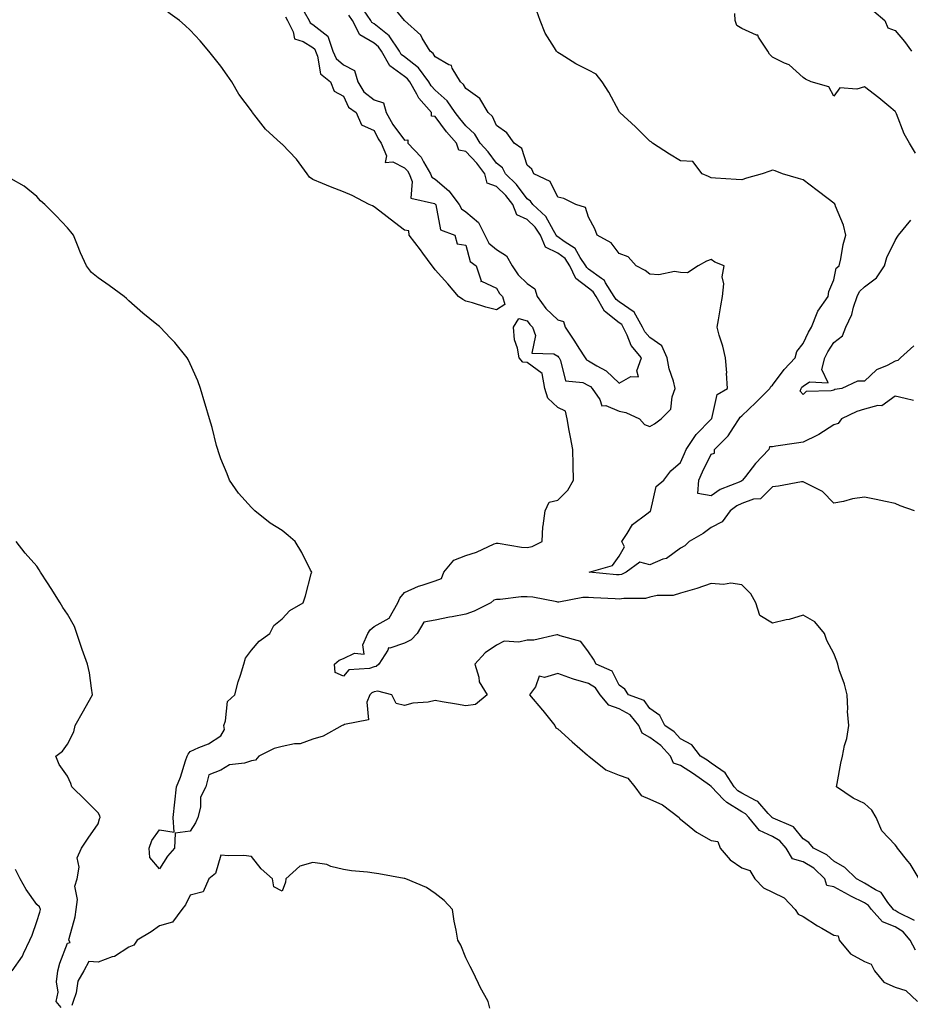
# Model space of a CAD drawing. Units: inches. Extents: x 865523 to 868163, y 7287338 to 7289978.
# Drawn here: x 866302 to 866593, y 7288521 to 7288842 of the extents above; entities that cross this region are included whole.
import ezdxf

# ---------------------------------------------------------------- set-up
doc = ezdxf.new("R2010")
doc.units = ezdxf.units.IN
doc.header["$MEASUREMENT"] = 0
doc.layers.add('Contour_86557287', color=7, linetype='Continuous', true_color=0xfe8e77)

msp = doc.modelspace()

# ---------------------------------------------------------------- linework, layer by layer
at = {"layer": 'Contour_86557287'}
for points in [[(866594.41, 7288681.92, 3350), (866589.72, 7288683.59, 3350), (866588.05, 7288684.35, 3350), (866584.98, 7288684.99, 3350), (866581.84, 7288685.71, 3350), (866578.05, 7288686.46, 3350), (866574.14, 7288685.83, 3350), (866571.18, 7288685.05, 3350), (866568.05, 7288684.45, 3350), (866564.43, 7288688.31, 3350), (866559.14, 7288690.83, 3350), (866558.05, 7288691.47, 3350), (866557.55, 7288691.42, 3350), (866550.01, 7288689.96, 3350), (866548.05, 7288689.79, 3350), (866544.15, 7288685.83, 3350), (866541.85, 7288685.72, 3350), (866538.05, 7288684.37, 3350), (866536.4, 7288683.56, 3350), (866534.23, 7288681.92, 3350), (866531.64, 7288678.33, 3350), (866528.05, 7288676.51, 3350), (866525.44, 7288674.54, 3350), (866520.88, 7288671.92, 3350), (866519.47, 7288670.49, 3350), (866518.05, 7288669.83, 3350), (866513.51, 7288666.46, 3350), (866512.28, 7288666.15, 3350), (866508.05, 7288664.39, 3350), (866504.75, 7288665.21, 3350), (866500.32, 7288661.92, 3350), (866498.79, 7288661.18, 3350), (866498.05, 7288661.03, 3350), (866497.22, 7288661.09, 3350), (866488.26, 7288661.92, 3350), (866495.86, 7288664.11, 3350), (866498.05, 7288667.12, 3350), (866499.77, 7288670.19, 3350), (866498.87, 7288671.92, 3350), (866500.68, 7288674.56, 3350), (866502.43, 7288677.54, 3350), (866507.07, 7288680.94, 3350), (866508.05, 7288681.72, 3350), (866508.21, 7288681.75, 3350), (866508.21, 7288681.92, 3350), (866508.35, 7288682.21, 3350), (866510.07, 7288689.9, 3350), (866512.56, 7288691.92, 3350), (866514.9, 7288695.06, 3350), (866518.05, 7288697.7, 3350), (866519.35, 7288700.62, 3350), (866519.95, 7288701.92, 3350), (866523.11, 7288706.86, 3350), (866528.05, 7288711.81, 3350), (866528.1, 7288711.86, 3350), (866528.14, 7288711.92, 3350), (866528.23, 7288712.11, 3350), (866530.01, 7288719.96, 3350), (866533.36, 7288721.92, 3350), (866533.11, 7288726.86, 3350), (866533.13, 7288727, 3350), (866532.77, 7288731.92, 3350), (866531.84, 7288735.72, 3350), (866530.71, 7288739.26, 3350), (866529.98, 7288741.92, 3350), (866530.42, 7288744.29, 3350), (866531.16, 7288748.8, 3350), (866531.77, 7288751.92, 3350), (866532.14, 7288756.01, 3350), (866531.66, 7288758.31, 3350), (866532.32, 7288761.92, 3350), (866529.2, 7288763.07, 3350), (866528.05, 7288763.9, 3350), (866526.53, 7288763.43, 3350), (866523.81, 7288761.92, 3350), (866520.38, 7288759.59, 3350), (866518.05, 7288759.72, 3350), (866516.13, 7288760.01, 3350), (866511.01, 7288758.96, 3350), (866508.05, 7288759.19, 3350), (866506.48, 7288760.35, 3350), (866503.54, 7288761.92, 3350), (866500.94, 7288764.81, 3350), (866498.05, 7288765.96, 3350), (866495.47, 7288769.34, 3350), (866490.84, 7288771.92, 3350), (866490.13, 7288774, 3350), (866488.05, 7288777.75, 3350), (866487.06, 7288780.93, 3350), (866483.88, 7288781.92, 3350), (866480, 7288783.87, 3350), (866478.05, 7288784.28, 3350), (866475.51, 7288789.38, 3350), (866470.24, 7288791.92, 3350), (866469.57, 7288793.44, 3350), (866468.05, 7288794.7, 3350), (866466.31, 7288800.18, 3350), (866463.79, 7288801.92, 3350), (866461.35, 7288805.22, 3350), (866458.05, 7288807.69, 3350), (866456.72, 7288810.59, 3350), (866455.25, 7288811.92, 3350), (866452.58, 7288816.45, 3350), (866448.05, 7288819.7, 3350), (866447.21, 7288821.08, 3350), (866446.25, 7288821.92, 3350), (866443.59, 7288826.38, 3350), (866443.33, 7288827.19, 3350), (866442.51, 7288827.46, 3350), (866438.05, 7288830.11, 3350), (866437.33, 7288831.2, 3350), (866436.32, 7288831.92, 3350), (866433.78, 7288836.19, 3350), (866433.31, 7288837.18, 3350), (866428.05, 7288841.92, 3350), (866423.5, 7288847.37, 3350)], [(866389.2, 7288843.07, 3351), (866389.86, 7288841.92, 3351), (866391.72, 7288838.25, 3351), (866392.07, 7288835.94, 3351), (866394.92, 7288835.05, 3351), (866398.05, 7288833.09, 3351), (866398.71, 7288832.57, 3351), (866398.94, 7288831.92, 3351), (866399.64, 7288830.33, 3351), (866400.6, 7288824.48, 3351), (866403.88, 7288821.92, 3351), (866405.03, 7288818.9, 3351), (866408.05, 7288817.24, 3351), (866409.75, 7288813.62, 3351), (866412.21, 7288811.92, 3351), (866414, 7288807.87, 3351), (866418.05, 7288806.04, 3351), (866419.43, 7288803.3, 3351), (866420.42, 7288801.92, 3351), (866422.16, 7288797.81, 3351), (866421.7, 7288795.57, 3351), (866424.16, 7288795.82, 3351), (866428.05, 7288793.83, 3351), (866428.98, 7288792.85, 3351), (866429.54, 7288791.92, 3351), (866430.55, 7288789.42, 3351), (866430.05, 7288783.92, 3351), (866437.8, 7288782.17, 3351), (866438.05, 7288782.01, 3351), (866438.1, 7288781.97, 3351), (866438.14, 7288781.92, 3351), (866438.23, 7288781.74, 3351), (866439.75, 7288773.63, 3351), (866444.41, 7288771.92, 3351), (866445.18, 7288769.05, 3351), (866448.05, 7288768.58, 3351), (866449.45, 7288763.33, 3351), (866451.38, 7288761.92, 3351), (866453.01, 7288756.96, 3351), (866452.87, 7288756.74, 3351), (866453.1, 7288756.86, 3351), (866458.05, 7288754.63, 3351), (866458.96, 7288752.84, 3351), (866459.98, 7288751.92, 3351), (866460.74, 7288749.22, 3351), (866458.05, 7288747.58, 3351), (866454.52, 7288748.38, 3351), (866450.14, 7288749.83, 3351), (866448.05, 7288750.39, 3351), (866447, 7288750.87, 3351), (866445.63, 7288751.92, 3351), (866442.12, 7288755.99, 3351), (866438.05, 7288760.56, 3351), (866437.45, 7288761.32, 3351), (866437, 7288761.92, 3351), (866434, 7288765.97, 3351), (866433.19, 7288767.07, 3351), (866429.48, 7288771.92, 3351), (866429.4, 7288773.27, 3351), (866428.05, 7288773.48, 3351), (866423.27, 7288777.14, 3351), (866421.36, 7288778.61, 3351), (866418.05, 7288781.16, 3351), (866417.55, 7288781.42, 3351), (866416.52, 7288781.92, 3351), (866410.94, 7288784.81, 3351), (866408.05, 7288786.01, 3351), (866403.85, 7288787.71, 3351), (866401.2, 7288788.78, 3351), (866398.05, 7288790.04, 3351), (866396.98, 7288790.85, 3351), (866396.27, 7288791.92, 3351), (866392.76, 7288796.64, 3351), (866388.05, 7288801.55, 3351), (866387.83, 7288801.7, 3351), (866387.6, 7288801.92, 3351), (866382.62, 7288806.49, 3351), (866379.62, 7288810.35, 3351), (866378.35, 7288811.92, 3351), (866378.25, 7288812.12, 3351), (866378.05, 7288812.43, 3351), (866373.99, 7288817.86, 3351), (866371.69, 7288821.92, 3351), (866370.17, 7288824.04, 3351), (866368.05, 7288827.04, 3351), (866365.86, 7288829.73, 3351), (866364.12, 7288831.92, 3351), (866361.37, 7288835.24, 3351), (866358.05, 7288838.81, 3351), (866356.38, 7288840.25, 3351), (866354.57, 7288841.92, 3351), (866350.79, 7288844.65, 3351)], [(866395.21, 7288844.76, 3352), (866396.85, 7288841.92, 3352), (866397.25, 7288841.12, 3352), (866398.05, 7288840.62, 3352), (866402.93, 7288836.79, 3352), (866404.64, 7288831.92, 3352), (866405.68, 7288829.55, 3352), (866408.05, 7288827.48, 3352), (866411.7, 7288825.57, 3352), (866412.74, 7288821.92, 3352), (866414.78, 7288818.65, 3352), (866418.05, 7288816.07, 3352), (866421.18, 7288815.05, 3352), (866422.01, 7288811.92, 3352), (866424.17, 7288808.04, 3352), (866428.05, 7288802.89, 3352), (866429.08, 7288802.95, 3352), (866429.12, 7288801.92, 3352), (866433.43, 7288797.3, 3352), (866434.21, 7288795.76, 3352), (866436.49, 7288791.92, 3352), (866436.94, 7288790.82, 3352), (866438.05, 7288790.11, 3352), (866442.49, 7288786.36, 3352), (866445.78, 7288781.92, 3352), (866446.56, 7288780.43, 3352), (866448.05, 7288779.46, 3352), (866452.1, 7288775.97, 3352), (866454.17, 7288771.92, 3352), (866455.47, 7288769.33, 3352), (866458.05, 7288767.18, 3352), (866461.31, 7288765.17, 3352), (866463.17, 7288761.92, 3352), (866465.03, 7288758.9, 3352), (866468.05, 7288756.1, 3352), (866470.49, 7288754.36, 3352), (866471.3, 7288751.92, 3352), (866474.09, 7288747.96, 3352), (866478.05, 7288744.27, 3352), (866479.88, 7288743.76, 3352), (866480.44, 7288741.92, 3352), (866483.44, 7288737.31, 3352), (866484.9, 7288735.06, 3352), (866486.95, 7288731.92, 3352), (866487.36, 7288731.23, 3352), (866488.05, 7288730.88, 3352), (866490.73, 7288729.24, 3352), (866493.76, 7288727.62, 3352), (866498.05, 7288723.59, 3352), (866501.86, 7288725.73, 3352), (866504.32, 7288725.65, 3352), (866503.78, 7288727.65, 3352), (866505.37, 7288731.92, 3352), (866501.97, 7288735.85, 3352), (866500.67, 7288739.3, 3352), (866499.34, 7288741.92, 3352), (866498.88, 7288742.75, 3352), (866498.05, 7288743.32, 3352), (866493.28, 7288747.14, 3352), (866490.52, 7288751.92, 3352), (866489.56, 7288753.42, 3352), (866488.05, 7288754.55, 3352), (866483.87, 7288757.74, 3352), (866481.99, 7288761.92, 3352), (866480.4, 7288764.27, 3352), (866478.05, 7288766, 3352), (866474.04, 7288767.92, 3352), (866472.33, 7288771.92, 3352), (866470.68, 7288774.55, 3352), (866468.05, 7288777.02, 3352), (866464.65, 7288778.52, 3352), (866463.33, 7288781.92, 3352), (866461.01, 7288784.88, 3352), (866458.05, 7288787.8, 3352), (866454.98, 7288788.84, 3352), (866454.21, 7288791.92, 3352), (866451.55, 7288795.42, 3352), (866448.05, 7288799.21, 3352), (866445.7, 7288799.58, 3352), (866444.94, 7288801.92, 3352), (866441.74, 7288805.61, 3352), (866438.05, 7288810.59, 3352), (866436.8, 7288810.67, 3352), (866436.84, 7288811.92, 3352), (866432.71, 7288816.58, 3352), (866432.04, 7288817.94, 3352), (866429.72, 7288821.92, 3352), (866429.01, 7288822.88, 3352), (866428.05, 7288823.63, 3352), (866423.26, 7288827.13, 3352), (866420.46, 7288831.92, 3352), (866419.49, 7288833.36, 3352), (866418.05, 7288834.51, 3352), (866413.38, 7288837.25, 3352), (866411.04, 7288841.92, 3352), (866409.82, 7288843.69, 3352)], [(866595.96, 7288561.92, 3351), (866592.98, 7288566.85, 3351), (866592.25, 7288567.72, 3351), (866588.83, 7288571.92, 3351), (866588.54, 7288572.41, 3351), (866588.05, 7288573.04, 3351), (866583.69, 7288577.55, 3351), (866581.88, 7288581.92, 3351), (866580.47, 7288584.34, 3351), (866578.05, 7288586.48, 3351), (866574.38, 7288588.25, 3351), (866568.94, 7288591.92, 3351), (866569.18, 7288593.04, 3351), (866570.36, 7288599.61, 3351), (866570.89, 7288601.92, 3351), (866571.56, 7288605.44, 3351), (866572.31, 7288607.66, 3351), (866572.92, 7288611.92, 3351), (866572.59, 7288616.46, 3351), (866572.65, 7288617.32, 3351), (866572.39, 7288621.92, 3351), (866571.59, 7288625.46, 3351), (866569.87, 7288630.09, 3351), (866569.35, 7288631.92, 3351), (866569.03, 7288632.9, 3351), (866568.05, 7288635.43, 3351), (866565.76, 7288639.63, 3351), (866565.08, 7288641.92, 3351), (866561.84, 7288645.71, 3351), (866558.05, 7288647.88, 3351), (866553.49, 7288646.48, 3351), (866552.48, 7288646.35, 3351), (866548.05, 7288645.34, 3351), (866543.96, 7288647.83, 3351), (866542.61, 7288651.92, 3351), (866541, 7288654.87, 3351), (866538.05, 7288657.78, 3351), (866534.5, 7288658.38, 3351), (866532.05, 7288657.93, 3351), (866528.05, 7288658.27, 3351), (866523.33, 7288656.64, 3351), (866522.59, 7288656.46, 3351), (866518.05, 7288655.12, 3351), (866515.63, 7288654.34, 3351), (866510.43, 7288654.3, 3351), (866508.05, 7288653.83, 3351), (866506.6, 7288653.37, 3351), (866499.52, 7288653.39, 3351), (866498.05, 7288653.11, 3351), (866496.77, 7288653.2, 3351), (866489.67, 7288653.54, 3351), (866488.05, 7288653.66, 3351), (866486.23, 7288653.74, 3351), (866478.31, 7288652.17, 3351), (866478.05, 7288652.19, 3351), (866477.74, 7288652.23, 3351), (866469.89, 7288653.76, 3351), (866468.05, 7288653.91, 3351), (866466.05, 7288653.92, 3351), (866459.19, 7288653.06, 3351), (866458.05, 7288653.06, 3351), (866457.1, 7288652.87, 3351), (866456.21, 7288651.92, 3351), (866450.76, 7288649.21, 3351), (866448.05, 7288648.26, 3351), (866443.55, 7288647.43, 3351), (866442.66, 7288647.31, 3351), (866438.05, 7288646.33, 3351), (866434.35, 7288645.62, 3351), (866432.15, 7288641.92, 3351), (866430.14, 7288639.83, 3351), (866428.05, 7288638.84, 3351), (866423.26, 7288637.13, 3351), (866422.73, 7288637.23, 3351), (866422.59, 7288636.46, 3351), (866419.66, 7288631.92, 3351), (866418.8, 7288631.18, 3351), (866418.05, 7288631.03, 3351), (866416.62, 7288630.49, 3351), (866409.83, 7288630.14, 3351), (866408.05, 7288627.99, 3351), (866405.33, 7288629.2, 3351), (866405.11, 7288631.92, 3351), (866406.7, 7288633.28, 3351), (866408.05, 7288633.79, 3351), (866411.65, 7288635.52, 3351), (866414.8, 7288635.17, 3351), (866414.37, 7288638.24, 3351), (866416.06, 7288641.92, 3351), (866416.83, 7288643.14, 3351), (866418.05, 7288644.21, 3351), (866422.99, 7288646.98, 3351), (866425.78, 7288651.92, 3351), (866426.47, 7288653.5, 3351), (866428.05, 7288655.29, 3351), (866432.6, 7288657.37, 3351), (866433.79, 7288657.66, 3351), (866438.05, 7288659.12, 3351), (866440.04, 7288659.93, 3351), (866440.86, 7288661.92, 3351), (866444.11, 7288665.86, 3351), (866448.05, 7288667.44, 3351), (866451.52, 7288668.44, 3351), (866457.28, 7288671.15, 3351), (866458.05, 7288671.45, 3351), (866458.54, 7288671.43, 3351), (866466.19, 7288670.06, 3351), (866468.05, 7288670.03, 3351), (866469.64, 7288670.34, 3351), (866472.86, 7288671.92, 3351), (866473.1, 7288676.86, 3351), (866473.24, 7288677.11, 3351), (866473.92, 7288681.92, 3351), (866475.18, 7288684.79, 3351), (866478.05, 7288685.42, 3351), (866481.26, 7288688.71, 3351), (866483.19, 7288691.92, 3351), (866482.98, 7288696.85, 3351), (866483.02, 7288696.96, 3351), (866482.92, 7288701.92, 3351), (866482.12, 7288705.98, 3351), (866481.76, 7288708.21, 3351), (866481.07, 7288711.92, 3351), (866480.56, 7288714.43, 3351), (866478.05, 7288715.71, 3351), (866474.8, 7288718.68, 3351), (866473.78, 7288721.92, 3351), (866472.93, 7288726.8, 3351), (866468.05, 7288730.31, 3351), (866466.58, 7288730.46, 3351), (866465.38, 7288731.92, 3351), (866464.92, 7288735.05, 3351), (866463.9, 7288737.78, 3351), (866463.55, 7288741.92, 3351), (866465.27, 7288744.69, 3351), (866468.05, 7288743.95, 3351), (866468.84, 7288742.71, 3351), (866469.71, 7288741.92, 3351), (866470.76, 7288739.21, 3351), (866469.5, 7288733.38, 3351), (866476.76, 7288733.21, 3351), (866478.05, 7288732.47, 3351), (866478.27, 7288732.13, 3351), (866478.41, 7288731.92, 3351), (866478.94, 7288731.03, 3351), (866480.53, 7288724.4, 3351), (866486.16, 7288723.8, 3351), (866488.05, 7288722.87, 3351), (866488.64, 7288722.51, 3351), (866489.25, 7288721.92, 3351), (866491.7, 7288718.27, 3351), (866492.36, 7288716.23, 3351), (866493.68, 7288716.3, 3351), (866498.05, 7288714.52, 3351), (866500.21, 7288714.09, 3351), (866504.72, 7288711.92, 3351), (866506.25, 7288710.11, 3351), (866508.05, 7288709.47, 3351), (866509.59, 7288710.38, 3351), (866511.74, 7288711.92, 3351), (866514.86, 7288715.11, 3351), (866515.29, 7288719.16, 3351), (866516.33, 7288721.92, 3351), (866515.76, 7288724.21, 3351), (866514.4, 7288728.27, 3351), (866513.67, 7288731.92, 3351), (866511.91, 7288735.78, 3351), (866508.05, 7288738.54, 3351), (866506.45, 7288740.32, 3351), (866505.64, 7288741.92, 3351), (866502.93, 7288746.8, 3351), (866498.05, 7288750.09, 3351), (866497.03, 7288750.9, 3351), (866496.45, 7288751.92, 3351), (866493.58, 7288756.38, 3351), (866493.23, 7288757.11, 3351), (866492.26, 7288757.71, 3351), (866488.05, 7288760.85, 3351), (866487.44, 7288761.3, 3351), (866487.16, 7288761.92, 3351), (866485.33, 7288764.64, 3351), (866483.73, 7288767.59, 3351), (866480.14, 7288769.83, 3351), (866478.05, 7288771.36, 3351), (866477.67, 7288771.55, 3351), (866477.51, 7288771.92, 3351), (866476.6, 7288773.37, 3351), (866474.14, 7288778, 3351), (866469.88, 7288781.92, 3351), (866469.15, 7288783.02, 3351), (866468.05, 7288783.74, 3351), (866464.53, 7288788.4, 3351), (866460.96, 7288791.92, 3351), (866459.95, 7288793.81, 3351), (866458.05, 7288795.35, 3351), (866455.25, 7288799.12, 3351), (866452.7, 7288801.92, 3351), (866450.98, 7288804.85, 3351), (866448.05, 7288807.58, 3351), (866446.03, 7288809.9, 3351), (866444.49, 7288811.92, 3351), (866441.87, 7288815.74, 3351), (866438.05, 7288819.19, 3351), (866436.74, 7288820.61, 3351), (866435.99, 7288821.92, 3351), (866432.6, 7288826.47, 3351), (866428.05, 7288830.04, 3351), (866426.96, 7288830.83, 3351), (866426.32, 7288831.92, 3351), (866423, 7288836.87, 3351), (866418.05, 7288840.82, 3351), (866417.35, 7288841.23, 3351), (866417.01, 7288841.92, 3351), (866414.62, 7288845.35, 3351)], [(866594.11, 7288717.98, 3349), (866591.37, 7288718.6, 3349), (866588.05, 7288719.4, 3349), (866583.78, 7288716.19, 3349), (866582.41, 7288716.29, 3349), (866578.05, 7288715.09, 3349), (866575.59, 7288714.38, 3349), (866570.63, 7288711.92, 3349), (866569.52, 7288710.45, 3349), (866568.05, 7288710.02, 3349), (866563.16, 7288706.81, 3349), (866562.8, 7288706.67, 3349), (866558.05, 7288704.39, 3349), (866555.95, 7288704.02, 3349), (866549.14, 7288703.01, 3349), (866548.05, 7288702.83, 3349), (866547.1, 7288702.87, 3349), (866546.82, 7288701.92, 3349), (866542.56, 7288697.41, 3349), (866539.28, 7288693.15, 3349), (866538.31, 7288691.92, 3349), (866538.18, 7288691.79, 3349), (866538.05, 7288691.74, 3349), (866537.71, 7288691.58, 3349), (866531.03, 7288688.94, 3349), (866528.05, 7288686.85, 3349), (866523.7, 7288687.57, 3349), (866524.01, 7288691.92, 3349), (866525.27, 7288694.69, 3349), (866528.05, 7288700.5, 3349), (866529.16, 7288700.81, 3349), (866529.09, 7288701.92, 3349), (866533.57, 7288706.4, 3349), (866535.3, 7288709.18, 3349), (866537.18, 7288711.92, 3349), (866537.47, 7288712.5, 3349), (866538.05, 7288712.94, 3349), (866542.68, 7288717.29, 3349), (866547.24, 7288721.92, 3349), (866547.47, 7288722.5, 3349), (866548.05, 7288722.97, 3349), (866551.92, 7288728.05, 3349), (866555.42, 7288731.92, 3349), (866556.06, 7288733.91, 3349), (866558.05, 7288736.59, 3349), (866559.76, 7288740.2, 3349), (866560.78, 7288741.92, 3349), (866562.66, 7288746.53, 3349), (866562.81, 7288747.15, 3349), (866566.23, 7288751.92, 3349), (866566.43, 7288753.54, 3349), (866568.05, 7288757.34, 3349), (866568.86, 7288761.11, 3349), (866569.82, 7288761.92, 3349), (866570.36, 7288764.22, 3349), (866571.14, 7288768.83, 3349), (866571.98, 7288771.92, 3349), (866571.24, 7288775.1, 3349), (866568.65, 7288781.31, 3349), (866568.46, 7288781.92, 3349), (866568.31, 7288782.17, 3349), (866568.05, 7288782.33, 3349), (866566.26, 7288783.71, 3349), (866562.64, 7288786.51, 3349), (866558.05, 7288789.89, 3349), (866556.55, 7288790.42, 3349), (866551.37, 7288791.92, 3349), (866548.96, 7288792.83, 3349), (866548.05, 7288793.08, 3349), (866547.24, 7288792.73, 3349), (866544.68, 7288791.92, 3349), (866539.53, 7288790.45, 3349), (866538.05, 7288789.92, 3349), (866536.18, 7288790.05, 3349), (866529.44, 7288790.53, 3349), (866528.05, 7288790.63, 3349), (866527.19, 7288791.06, 3349), (866525.09, 7288791.92, 3349), (866522.02, 7288795.88, 3349), (866518.05, 7288796.12, 3349), (866514.49, 7288798.36, 3349), (866508.94, 7288801.92, 3349), (866508.43, 7288802.3, 3349), (866508.05, 7288802.53, 3349), (866503.38, 7288807.25, 3349), (866498.3, 7288811.92, 3349), (866498.18, 7288812.06, 3349), (866498.05, 7288812.19, 3349), (866494.65, 7288818.52, 3349), (866492.54, 7288821.92, 3349), (866490.54, 7288824.41, 3349), (866488.05, 7288825.76, 3349), (866483.89, 7288827.76, 3349), (866479.14, 7288830.84, 3349), (866478.05, 7288831.49, 3349), (866477.79, 7288831.66, 3349), (866477.59, 7288831.92, 3349), (866476.97, 7288832.99, 3349), (866473.88, 7288837.75, 3349), (866472.24, 7288841.92, 3349), (866471.13, 7288845.01, 3349)], [(866594.73, 7288798.6, 3348), (866592.82, 7288801.92, 3348), (866591.04, 7288804.92, 3348), (866588.48, 7288811.49, 3348), (866588.28, 7288811.92, 3348), (866588.2, 7288812.08, 3348), (866588.05, 7288812.25, 3348), (866586.01, 7288813.96, 3348), (866582.8, 7288816.68, 3348), (866578.05, 7288820.27, 3348), (866575.6, 7288819.47, 3348), (866570.02, 7288819.96, 3348), (866568.05, 7288817.23, 3348), (866566.45, 7288820.32, 3348), (866560.7, 7288821.92, 3348), (866558.88, 7288822.75, 3348), (866558.05, 7288823.28, 3348), (866553.54, 7288827.41, 3348), (866552, 7288827.96, 3348), (866548.05, 7288829.97, 3348), (866547.09, 7288830.96, 3348), (866546.58, 7288831.92, 3348), (866543.48, 7288836.49, 3348), (866543.24, 7288837.11, 3348), (866542.83, 7288837.14, 3348), (866538.05, 7288839.34, 3348), (866536.4, 7288840.27, 3348), (866535.84, 7288841.92, 3348), (866535.76, 7288844.21, 3348)], [(866581.12, 7288844.99, 3348), (866584.72, 7288841.92, 3348), (866585.65, 7288839.52, 3348), (866588.05, 7288838.71, 3348), (866591.15, 7288835.03, 3348), (866593.45, 7288831.92, 3348)], [(866594.44, 7288548.32, 3352), (866589.03, 7288550.94, 3352), (866588.05, 7288551.54, 3352), (866587.78, 7288551.66, 3352), (866587.55, 7288551.92, 3352), (866585.72, 7288554.24, 3352), (866583.56, 7288557.43, 3352), (866581.69, 7288558.28, 3352), (866578.05, 7288560.51, 3352), (866577.12, 7288560.99, 3352), (866575.46, 7288561.92, 3352), (866571.7, 7288565.57, 3352), (866568.05, 7288567.66, 3352), (866565.83, 7288569.7, 3352), (866561.42, 7288571.92, 3352), (866559.91, 7288573.79, 3352), (866558.05, 7288574.98, 3352), (866554.96, 7288578.82, 3352), (866548.25, 7288581.72, 3352), (866548.05, 7288581.83, 3352), (866547.99, 7288581.86, 3352), (866547.95, 7288581.92, 3352), (866546.7, 7288583.27, 3352), (866543.27, 7288587.14, 3352), (866542.56, 7288587.41, 3352), (866538.05, 7288589.83, 3352), (866536.76, 7288590.63, 3352), (866535.52, 7288591.92, 3352), (866532.65, 7288596.52, 3352), (866528.05, 7288599.69, 3352), (866526.74, 7288600.61, 3352), (866524.56, 7288601.92, 3352), (866521.71, 7288605.57, 3352), (866518.05, 7288607.57, 3352), (866516.02, 7288609.89, 3352), (866512.98, 7288611.92, 3352), (866511.32, 7288615.19, 3352), (866508.05, 7288617.48, 3352), (866506.22, 7288620.09, 3352), (866501.08, 7288621.92, 3352), (866499.85, 7288623.73, 3352), (866498.05, 7288625.11, 3352), (866495.79, 7288629.65, 3352), (866490.58, 7288631.92, 3352), (866489.68, 7288633.55, 3352), (866488.05, 7288635.98, 3352), (866485.51, 7288639.38, 3352), (866478.76, 7288641.21, 3352), (866478.05, 7288641.56, 3352), (866477.68, 7288641.55, 3352), (866470.17, 7288639.8, 3352), (866468.05, 7288639.76, 3352), (866465.25, 7288639.12, 3352), (866460.48, 7288639.49, 3352), (866458.05, 7288638.19, 3352), (866454.37, 7288635.6, 3352), (866450.92, 7288631.92, 3352), (866452.22, 7288627.75, 3352), (866452.35, 7288626.23, 3352), (866454.98, 7288621.92, 3352), (866451.21, 7288618.76, 3352), (866448.05, 7288618.33, 3352), (866444.98, 7288618.85, 3352), (866440.29, 7288619.68, 3352), (866438.05, 7288620.06, 3352), (866435.71, 7288619.58, 3352), (866430.69, 7288619.27, 3352), (866428.05, 7288618.47, 3352), (866425.25, 7288619.13, 3352), (866423.81, 7288621.92, 3352), (866419.27, 7288623.14, 3352), (866418.05, 7288622.92, 3352), (866417.33, 7288622.64, 3352), (866416.68, 7288621.92, 3352), (866415.71, 7288619.58, 3352), (866416.21, 7288613.76, 3352), (866408.41, 7288612.28, 3352), (866408.05, 7288612.06, 3352), (866407.94, 7288612.03, 3352), (866407.71, 7288611.92, 3352), (866401.49, 7288608.48, 3352), (866398.05, 7288607.47, 3352), (866394, 7288605.97, 3352), (866392.09, 7288605.96, 3352), (866388.05, 7288605.09, 3352), (866385.5, 7288604.47, 3352), (866380.48, 7288601.92, 3352), (866379.33, 7288600.64, 3352), (866378.05, 7288600.38, 3352), (866375.76, 7288599.63, 3352), (866370.89, 7288599.09, 3352), (866368.05, 7288597.33, 3352), (866364.18, 7288595.8, 3352), (866363.16, 7288591.92, 3352), (866361.45, 7288588.52, 3352), (866361.43, 7288585.3, 3352), (866360.58, 7288581.92, 3352), (866359.8, 7288580.17, 3352), (866358.05, 7288577.5, 3352), (866353.18, 7288576.78, 3352), (866352.91, 7288571.92, 3352), (866350.69, 7288569.28, 3352), (866348.05, 7288565.21, 3352), (866344.95, 7288568.82, 3352), (866344.64, 7288571.92, 3352), (866345.52, 7288574.45, 3352), (866348.05, 7288577.93, 3352), (866352.84, 7288577.13, 3352), (866352.48, 7288581.92, 3352), (866353.09, 7288586.88, 3352), (866353.09, 7288586.96, 3352), (866353.58, 7288591.92, 3352), (866354.89, 7288595.07, 3352), (866356.52, 7288600.39, 3352), (866357.06, 7288601.92, 3352), (866357.36, 7288602.61, 3352), (866358.05, 7288603.41, 3352), (866360.86, 7288604.72, 3352), (866364.04, 7288605.93, 3352), (866368.05, 7288608.57, 3352), (866369.32, 7288610.65, 3352), (866369.01, 7288611.92, 3352), (866369.62, 7288613.49, 3352), (866370.2, 7288619.77, 3352), (866372.64, 7288621.92, 3352), (866373.77, 7288626.2, 3352), (866374.51, 7288628.38, 3352), (866375.56, 7288631.92, 3352), (866376.12, 7288633.85, 3352), (866378.05, 7288636.46, 3352), (866380.54, 7288639.43, 3352), (866384.11, 7288641.92, 3352), (866385.41, 7288644.56, 3352), (866388.05, 7288646.7, 3352), (866390.53, 7288649.44, 3352), (866394.98, 7288651.92, 3352), (866395.73, 7288654.24, 3352), (866397.58, 7288661.45, 3352), (866397.72, 7288661.92, 3352), (866397.35, 7288662.62, 3352), (866394.49, 7288668.36, 3352), (866392.34, 7288671.92, 3352), (866390.09, 7288673.95, 3352), (866388.05, 7288675.55, 3352), (866384.12, 7288677.98, 3352), (866379.19, 7288681.92, 3352), (866378.65, 7288682.53, 3352), (866378.05, 7288683.06, 3352), (866373.86, 7288687.73, 3352), (866370.94, 7288691.92, 3352), (866370.15, 7288694.02, 3352), (866368.05, 7288698.94, 3352), (866367.33, 7288701.2, 3352), (866367.09, 7288701.92, 3352), (866366.7, 7288703.27, 3352), (866365.24, 7288709.11, 3352), (866364.34, 7288711.92, 3352), (866362.95, 7288716.81, 3352), (866362.85, 7288717.12, 3352), (866361.45, 7288721.92, 3352), (866360.52, 7288724.39, 3352), (866358.05, 7288729.94, 3352), (866357.42, 7288731.3, 3352), (866357.1, 7288731.92, 3352), (866353.01, 7288736.88, 3352), (866351.69, 7288738.29, 3352), (866348.29, 7288741.92, 3352), (866348.14, 7288742.01, 3352), (866348.05, 7288742.08, 3352), (866347.22, 7288742.75, 3352), (866342.61, 7288746.48, 3352), (866338.05, 7288750.46, 3352), (866337.3, 7288751.18, 3352), (866336.56, 7288751.92, 3352), (866331.61, 7288755.48, 3352), (866328.05, 7288757.95, 3352), (866325.87, 7288759.74, 3352), (866324.19, 7288761.92, 3352), (866322.25, 7288766.12, 3352), (866321.31, 7288768.66, 3352), (866319.98, 7288771.92, 3352), (866319.15, 7288773.02, 3352), (866318.05, 7288774.25, 3352), (866314.31, 7288778.18, 3352), (866310.6, 7288781.92, 3352), (866309.24, 7288783.11, 3352), (866308.05, 7288784.45, 3352), (866303.95, 7288787.83, 3352), (866299.71, 7288790.26, 3352)], [(866594.22, 7288735.75, 3348), (866589.88, 7288731.92, 3348), (866588.98, 7288730.99, 3348), (866588.05, 7288730.74, 3348), (866585.51, 7288729.37, 3348), (866582.03, 7288727.95, 3348), (866578.05, 7288724.31, 3348), (866575.76, 7288724.21, 3348), (866570.66, 7288721.92, 3348), (866568.44, 7288721.53, 3348), (866568.05, 7288721.37, 3348), (866567.22, 7288721.09, 3348), (866559.07, 7288720.89, 3348), (866558.05, 7288719.86, 3348), (866557.14, 7288721.01, 3348), (866557.4, 7288721.92, 3348), (866557.69, 7288722.28, 3348), (866558.05, 7288722.68, 3348), (866560.16, 7288724.03, 3348), (866566.25, 7288723.73, 3348), (866564.15, 7288728.02, 3348), (866565.19, 7288731.92, 3348), (866566.16, 7288733.81, 3348), (866568.05, 7288736.83, 3348), (866570.94, 7288739.03, 3348), (866571.97, 7288741.92, 3348), (866573.97, 7288746, 3348), (866574.48, 7288748.36, 3348), (866575.69, 7288751.92, 3348), (866576.43, 7288753.54, 3348), (866578.05, 7288755.01, 3348), (866581.96, 7288758.01, 3348), (866584.62, 7288761.92, 3348), (866585.38, 7288764.6, 3348), (866588.05, 7288770.2, 3348), (866588.71, 7288771.27, 3348), (866589.15, 7288771.92, 3348), (866593.24, 7288776.73, 3348)], [(866316.01, 7288519.89, 3353), (866314.38, 7288521.92, 3353), (866315, 7288524.97, 3353), (866314.47, 7288528.34, 3353), (866314.86, 7288531.92, 3353), (866315.58, 7288534.39, 3353), (866318.05, 7288540.95, 3353), (866318.86, 7288541.11, 3353), (866318.51, 7288541.92, 3353), (866318.6, 7288542.47, 3353), (866320.51, 7288549.46, 3353), (866320.82, 7288551.92, 3353), (866321.26, 7288555.13, 3353), (866320.48, 7288559.49, 3353), (866321.2, 7288561.92, 3353), (866321.83, 7288565.7, 3353), (866321.23, 7288568.74, 3353), (866322.57, 7288571.92, 3353), (866324.76, 7288575.21, 3353), (866328.05, 7288579.88, 3353), (866328.52, 7288581.45, 3353), (866328.65, 7288581.92, 3353), (866328.6, 7288582.48, 3353), (866328.05, 7288583.46, 3353), (866323.85, 7288587.72, 3353), (866319.48, 7288591.92, 3353), (866319.09, 7288592.96, 3353), (866318.05, 7288595.45, 3353), (866315.31, 7288599.18, 3353), (866314.19, 7288601.92, 3353), (866316.46, 7288603.51, 3353), (866318.05, 7288605.81, 3353), (866320.15, 7288609.82, 3353), (866320.56, 7288611.92, 3353), (866323.27, 7288616.71, 3353), (866323.85, 7288617.72, 3353), (866326.25, 7288621.92, 3353), (866325.83, 7288624.15, 3353), (866325.26, 7288629.13, 3353), (866324.61, 7288631.92, 3353), (866322.79, 7288636.67, 3353), (866322.58, 7288637.39, 3353), (866321.06, 7288641.92, 3353), (866320.34, 7288644.21, 3353), (866318.05, 7288648.3, 3353), (866316.54, 7288650.41, 3353), (866315.66, 7288651.92, 3353), (866312.73, 7288656.61, 3353), (866311.49, 7288658.48, 3353), (866309.23, 7288661.92, 3353), (866308.83, 7288662.7, 3353), (866308.05, 7288663.87, 3353), (866304.24, 7288668.1, 3353), (866301.32, 7288671.92, 3353)], [(866594.72, 7288538.59, 3353), (866593.02, 7288541.92, 3353), (866590.71, 7288544.58, 3353), (866588.05, 7288546.21, 3353), (866584, 7288547.87, 3353), (866580.41, 7288551.92, 3353), (866579.37, 7288553.24, 3353), (866578.05, 7288554.06, 3353), (866573.67, 7288556.3, 3353), (866572.84, 7288556.71, 3353), (866568.05, 7288559.33, 3353), (866565.84, 7288559.71, 3353), (866565.17, 7288561.92, 3353), (866561.5, 7288565.37, 3353), (866558.05, 7288567.41, 3353), (866554.61, 7288568.48, 3353), (866552.56, 7288571.92, 3353), (866550.47, 7288574.34, 3353), (866548.05, 7288575.75, 3353), (866543.8, 7288577.66, 3353), (866540.38, 7288581.92, 3353), (866539.26, 7288583.13, 3353), (866538.05, 7288583.79, 3353), (866533.12, 7288586.84, 3353), (866533.03, 7288586.9, 3353), (866532.13, 7288587.84, 3353), (866528.2, 7288591.92, 3353), (866528.14, 7288592.01, 3353), (866528.05, 7288592.08, 3353), (866527.53, 7288592.44, 3353), (866522.31, 7288596.18, 3353), (866518.05, 7288598.84, 3353), (866515.73, 7288599.6, 3353), (866514.76, 7288601.92, 3353), (866511.58, 7288605.46, 3353), (866508.05, 7288608.02, 3353), (866505.57, 7288609.44, 3353), (866504.44, 7288611.92, 3353), (866501.59, 7288615.46, 3353), (866498.05, 7288617.41, 3353), (866494.69, 7288618.56, 3353), (866491.84, 7288621.92, 3353), (866490.31, 7288624.19, 3353), (866488.05, 7288625.61, 3353), (866483.16, 7288627.03, 3353), (866482.78, 7288627.19, 3353), (866478.05, 7288628.9, 3353), (866473.71, 7288627.57, 3353), (866471.95, 7288628.02, 3353), (866470.69, 7288624.57, 3353), (866468.73, 7288621.92, 3353), (866473.06, 7288616.93, 3353), (866473.13, 7288616.83, 3353), (866477, 7288611.92, 3353), (866477.35, 7288611.22, 3353), (866478.05, 7288610.84, 3353), (866482.72, 7288606.59, 3353), (866487.72, 7288602.25, 3353), (866488.05, 7288601.96, 3353), (866488.08, 7288601.95, 3353), (866488.09, 7288601.92, 3353), (866493.64, 7288597.51, 3353), (866498.05, 7288595.7, 3353), (866500.87, 7288594.74, 3353), (866503.17, 7288591.92, 3353), (866505.19, 7288589.06, 3353), (866508.05, 7288587.94, 3353), (866512.18, 7288586.05, 3353), (866517.56, 7288581.92, 3353), (866517.71, 7288581.58, 3353), (866518.05, 7288581.4, 3353), (866520.89, 7288579.08, 3353), (866523.22, 7288577.09, 3353), (866528.05, 7288574.43, 3353), (866530.21, 7288574.08, 3353), (866531.03, 7288571.92, 3353), (866534.23, 7288568.1, 3353), (866538.05, 7288565.54, 3353), (866540.72, 7288564.59, 3353), (866542.35, 7288561.92, 3353), (866545.08, 7288558.95, 3353), (866548.05, 7288557.6, 3353), (866551.82, 7288555.69, 3353), (866555.46, 7288551.92, 3353), (866556.46, 7288550.34, 3353), (866558.05, 7288549.62, 3353), (866562.76, 7288546.63, 3353), (866564.14, 7288545.84, 3353), (866568.05, 7288543.52, 3353), (866569.44, 7288543.31, 3353), (866569.85, 7288541.92, 3353), (866573.56, 7288537.44, 3353), (866578.05, 7288534.95, 3353), (866580.21, 7288534.08, 3353), (866581.39, 7288531.92, 3353), (866584.37, 7288528.24, 3353), (866588.05, 7288526.59, 3353), (866591.57, 7288525.45, 3353), (866595.41, 7288521.92, 3353)], [(866455.89, 7288519.76, 3353), (866455.31, 7288521.92, 3353), (866452.71, 7288526.58, 3353), (866452.19, 7288527.78, 3353), (866450.23, 7288531.92, 3353), (866449.47, 7288533.35, 3353), (866448.05, 7288536.12, 3353), (866446.35, 7288540.22, 3353), (866445.41, 7288541.92, 3353), (866444.85, 7288545.12, 3353), (866444.25, 7288548.12, 3353), (866443.62, 7288551.92, 3353), (866440.94, 7288554.81, 3353), (866438.05, 7288557.15, 3353), (866435.18, 7288559.05, 3353), (866428.43, 7288561.92, 3353), (866428.14, 7288562.02, 3353), (866428.05, 7288562.04, 3353), (866427.91, 7288562.06, 3353), (866419.62, 7288563.49, 3353), (866418.05, 7288563.76, 3353), (866415.92, 7288564.06, 3353), (866410.68, 7288564.56, 3353), (866408.05, 7288564.97, 3353), (866403.98, 7288565.98, 3353), (866402.7, 7288566.57, 3353), (866398.05, 7288567.25, 3353), (866393.88, 7288566.09, 3353), (866389.31, 7288561.92, 3353), (866389.12, 7288560.85, 3353), (866388.05, 7288557.89, 3353), (866385.4, 7288559.27, 3353), (866384.97, 7288561.92, 3353), (866381.26, 7288565.13, 3353), (866378.05, 7288569.15, 3353), (866375.62, 7288569.49, 3353), (866370.55, 7288569.42, 3353), (866368.05, 7288569.68, 3353), (866366.33, 7288563.64, 3353), (866364.16, 7288561.92, 3353), (866362.3, 7288557.67, 3353), (866358.05, 7288556.55, 3353), (866356.51, 7288553.46, 3353), (866355.36, 7288551.92, 3353), (866352.25, 7288547.72, 3353), (866348.05, 7288546.57, 3353), (866345.3, 7288544.67, 3353), (866340.74, 7288541.92, 3353), (866339.7, 7288540.27, 3353), (866338.05, 7288539.62, 3353), (866333.36, 7288536.61, 3353), (866332.58, 7288536.45, 3353), (866328.05, 7288534.77, 3353), (866324.98, 7288534.99, 3353), (866323.34, 7288531.92, 3353), (866321.4, 7288528.57, 3353), (866320.83, 7288524.7, 3353), (866319.91, 7288521.92, 3353), (866319.42, 7288520.55, 3353)], [(866299.96, 7288531.92, 3354), (866303.34, 7288536.63, 3354), (866303.69, 7288537.56, 3354), (866305.78, 7288541.92, 3354), (866306.47, 7288543.5, 3354), (866308.05, 7288547.95, 3354), (866308.98, 7288550.99, 3354), (866309.23, 7288551.92, 3354), (866308.88, 7288552.75, 3354), (866308.05, 7288553.58, 3354), (866304.55, 7288558.42, 3354), (866302.58, 7288561.92, 3354), (866301.1, 7288564.98, 3354)]]:
    msp.add_polyline3d(points, dxfattribs=at)

doc.saveas('drawing.dxf')
